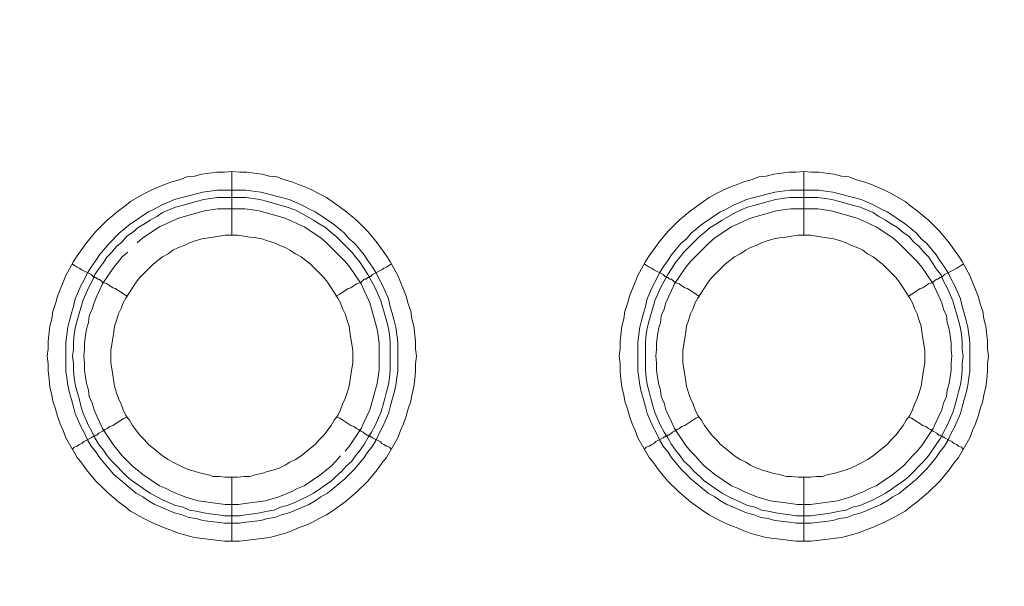
# Model space of a CAD drawing. Units: millimetres. Extents: x 902 to 5737, y 8259 to 13590.
# Drawn here: x 4733 to 4811, y 12200 to 12244 of the extents above; entities that cross this region are included whole.
import ezdxf

# ---------------------------------------------------------------- set-up
doc = ezdxf.new("R2010")
doc.units = ezdxf.units.MM
doc.header["$LTSCALE"] = 0.5
doc.layers.get('0').update_dxf_attribs({"lineweight": 0})

msp = doc.modelspace()

# ---------------------------------------------------------------- linework, layer by layer
at = {"color": 7}
for p, q in [((4749.822, 12227.165), (4749.822, 12232.177)), ((4794.782, 12227.165), (4794.782, 12232.177)), ((4748.643, 12230.703), (4750.928, 12230.703)), ((4793.677, 12230.703), (4795.962, 12230.703)), ((4749.822, 12208.149), (4749.822, 12203.137)), ((4794.782, 12208.149), (4794.782, 12203.137))]:
    msp.add_line(p, q, dxfattribs=at)
at = {"color": 7, "flags": 128}
for points in [[(4750.412, 12203.137), (4749.233, 12203.137), (4746.874, 12203.432), (4745.695, 12203.727), (4744.516, 12204.169), (4743.484, 12204.611), (4742.894, 12204.906), (4741.862, 12205.496), (4741.42, 12205.864), (4740.904, 12206.233), (4740.02, 12206.97), (4739.577, 12207.412), (4739.135, 12207.854), (4738.398, 12208.739), (4738.03, 12209.255), (4737.661, 12209.697), (4736.777, 12211.245), (4736.555, 12211.834), (4736.334, 12212.35), (4736.113, 12212.94), (4735.966, 12213.53), (4735.745, 12214.119), (4735.671, 12214.635), (4735.524, 12215.225), (4735.45, 12215.888), (4735.376, 12216.478), (4735.376, 12217.067), (4735.302, 12217.657), (4735.376, 12218.247), (4735.376, 12218.836), (4735.524, 12220.016), (4735.671, 12220.605), (4735.745, 12221.195), (4735.966, 12221.784), (4736.113, 12222.374), (4736.334, 12222.89), (4736.555, 12223.48), (4736.777, 12223.996), (4737.071, 12224.512), (4737.366, 12225.101), (4737.661, 12225.543), (4738.398, 12226.575), (4739.135, 12227.46), (4740.02, 12228.344), (4740.904, 12229.081), (4741.42, 12229.45), (4741.862, 12229.818), (4742.894, 12230.408), (4743.484, 12230.703), (4744.516, 12231.145), (4745.105, 12231.366), (4745.695, 12231.514), (4746.284, 12231.735), (4746.874, 12231.808), (4747.464, 12231.956), (4748.643, 12232.103), (4749.233, 12232.103), (4749.822, 12232.177)], [(4749.822, 12232.177), (4750.412, 12232.103), (4751.002, 12232.103), (4752.181, 12231.956), (4752.771, 12231.808), (4753.36, 12231.735), (4753.95, 12231.514), (4754.539, 12231.366), (4755.055, 12231.145), (4755.645, 12230.924), (4756.161, 12230.703), (4756.677, 12230.408), (4757.267, 12230.113), (4757.709, 12229.818), (4758.741, 12229.081), (4759.625, 12228.344), (4760.067, 12227.902), (4760.51, 12227.46), (4761.247, 12226.575), (4761.984, 12225.543), (4762.278, 12225.101), (4762.573, 12224.512), (4762.868, 12223.996), (4763.089, 12223.48), (4763.31, 12222.89), (4763.531, 12222.374), (4763.679, 12221.784), (4763.9, 12221.195), (4763.974, 12220.605), (4764.121, 12220.016), (4764.268, 12218.836), (4764.268, 12218.247), (4764.342, 12217.657), (4764.268, 12217.067), (4764.268, 12216.478), (4764.195, 12215.888), (4764.121, 12215.225), (4763.974, 12214.635), (4763.9, 12214.119), (4763.679, 12213.53), (4763.531, 12212.94), (4763.31, 12212.35), (4763.089, 12211.834), (4762.868, 12211.245), (4761.984, 12209.697), (4761.615, 12209.255), (4761.247, 12208.739), (4760.51, 12207.854), (4759.625, 12206.97), (4758.741, 12206.233), (4757.709, 12205.496), (4757.267, 12205.201), (4756.677, 12204.906), (4756.161, 12204.611), (4755.645, 12204.39), (4755.055, 12204.169), (4754.539, 12203.948), (4753.95, 12203.727), (4752.771, 12203.432), (4750.412, 12203.137)], [(4795.372, 12203.137), (4794.193, 12203.137), (4791.834, 12203.432), (4790.655, 12203.727), (4790.065, 12203.948), (4789.549, 12204.169), (4788.96, 12204.39), (4788.444, 12204.611), (4787.854, 12204.906), (4787.338, 12205.201), (4786.896, 12205.496), (4785.864, 12206.233), (4784.98, 12206.97), (4784.095, 12207.854), (4783.358, 12208.739), (4782.99, 12209.255), (4782.621, 12209.697), (4781.737, 12211.245), (4781.515, 12211.834), (4781.294, 12212.35), (4781.073, 12212.94), (4780.926, 12213.53), (4780.705, 12214.119), (4780.631, 12214.635), (4780.484, 12215.225), (4780.41, 12215.888), (4780.336, 12216.478), (4780.336, 12217.067), (4780.262, 12217.657), (4780.336, 12218.247), (4780.336, 12218.836), (4780.484, 12220.016), (4780.631, 12220.605), (4780.705, 12221.195), (4780.926, 12221.784), (4781.073, 12222.374), (4781.294, 12222.89), (4781.515, 12223.48), (4781.737, 12223.996), (4782.031, 12224.512), (4782.326, 12225.101), (4782.621, 12225.543), (4783.358, 12226.575), (4784.095, 12227.46), (4784.98, 12228.344), (4785.864, 12229.081), (4786.896, 12229.818), (4787.338, 12230.113), (4787.854, 12230.408), (4788.444, 12230.703), (4788.96, 12230.924), (4789.549, 12231.145), (4790.065, 12231.366), (4790.655, 12231.514), (4791.244, 12231.735), (4791.834, 12231.808), (4792.424, 12231.956), (4793.603, 12232.103), (4794.193, 12232.103), (4794.782, 12232.177)], [(4794.782, 12232.177), (4795.372, 12232.103), (4795.962, 12232.103), (4797.141, 12231.956), (4797.731, 12231.808), (4798.32, 12231.735), (4798.91, 12231.514), (4799.499, 12231.366), (4800.089, 12231.145), (4801.121, 12230.703), (4801.711, 12230.408), (4802.742, 12229.818), (4803.185, 12229.45), (4803.701, 12229.081), (4804.585, 12228.344), (4805.47, 12227.46), (4806.207, 12226.575), (4806.944, 12225.543), (4807.238, 12225.101), (4807.533, 12224.512), (4807.828, 12223.996), (4808.049, 12223.48), (4808.27, 12222.89), (4808.491, 12222.374), (4808.639, 12221.784), (4808.86, 12221.195), (4808.934, 12220.605), (4809.081, 12220.016), (4809.228, 12218.836), (4809.228, 12218.247), (4809.302, 12217.657), (4809.228, 12217.067), (4809.228, 12216.478), (4809.155, 12215.888), (4809.081, 12215.225), (4808.934, 12214.635), (4808.86, 12214.119), (4808.639, 12213.53), (4808.491, 12212.94), (4808.27, 12212.35), (4808.049, 12211.834), (4807.828, 12211.245), (4806.944, 12209.697), (4806.575, 12209.255), (4806.207, 12208.739), (4805.47, 12207.854), (4804.585, 12206.97), (4803.701, 12206.233), (4803.185, 12205.864), (4802.742, 12205.496), (4801.711, 12204.906), (4801.121, 12204.611), (4800.089, 12204.169), (4798.91, 12203.727), (4797.731, 12203.432), (4795.372, 12203.137)], [(4750.928, 12230.703), (4752.107, 12230.555), (4752.623, 12230.408), (4753.213, 12230.261), (4753.729, 12230.113), (4754.318, 12229.966), (4755.35, 12229.524), (4755.866, 12229.229), (4756.382, 12229.008), (4756.824, 12228.713), (4757.34, 12228.344), (4757.782, 12228.049), (4758.667, 12227.312), (4759.035, 12226.87), (4759.478, 12226.502), (4760.215, 12225.617), (4760.51, 12225.175), (4760.878, 12224.659), (4761.173, 12224.217), (4761.394, 12223.701), (4761.689, 12223.185), (4762.131, 12222.153), (4762.278, 12221.563), (4762.426, 12221.047), (4762.573, 12220.458), (4762.721, 12219.942), (4762.868, 12218.763), (4762.868, 12216.478), (4762.794, 12215.962), (4762.721, 12215.372), (4762.573, 12214.783), (4762.426, 12214.267), (4762.278, 12213.677), (4762.131, 12213.161), (4761.689, 12212.129), (4761.394, 12211.613), (4761.173, 12211.097), (4760.878, 12210.581), (4760.51, 12210.139), (4760.215, 12209.697), (4759.478, 12208.812), (4758.667, 12208.002), (4757.34, 12206.896), (4756.824, 12206.601), (4756.382, 12206.306), (4755.866, 12206.012), (4754.318, 12205.348), (4753.729, 12205.201), (4753.213, 12204.98), (4752.623, 12204.906), (4752.107, 12204.759), (4750.928, 12204.611), (4750.412, 12204.538), (4749.233, 12204.538), (4748.643, 12204.611), (4748.127, 12204.685), (4747.537, 12204.759), (4747.022, 12204.906), (4746.432, 12204.98), (4745.916, 12205.201), (4745.326, 12205.348), (4743.779, 12206.012), (4743.263, 12206.306), (4742.82, 12206.601), (4742.304, 12206.896), (4740.536, 12208.37), (4739.43, 12209.697), (4739.135, 12210.139), (4738.767, 12210.581), (4738.472, 12211.097), (4738.251, 12211.613), (4737.956, 12212.129), (4737.514, 12213.161), (4737.366, 12213.677), (4737.219, 12214.267), (4737.071, 12214.783), (4736.924, 12215.372), (4736.85, 12215.962), (4736.777, 12216.478), (4736.777, 12218.763), (4736.924, 12219.942), (4737.071, 12220.458), (4737.219, 12221.047), (4737.366, 12221.563), (4737.514, 12222.153), (4737.956, 12223.185), (4738.251, 12223.701), (4738.472, 12224.217), (4738.767, 12224.659), (4739.135, 12225.175), (4739.43, 12225.617), (4740.167, 12226.502), (4740.978, 12227.312), (4741.862, 12228.049), (4742.304, 12228.344), (4742.82, 12228.713), (4743.263, 12229.008), (4743.779, 12229.229), (4744.294, 12229.524), (4745.326, 12229.966), (4745.916, 12230.113), (4746.432, 12230.261), (4747.022, 12230.408), (4747.537, 12230.555), (4748.127, 12230.629), (4748.643, 12230.703)], [(4795.962, 12230.703), (4796.478, 12230.629), (4797.067, 12230.555), (4797.583, 12230.408), (4798.173, 12230.261), (4798.689, 12230.113), (4799.278, 12229.966), (4800.31, 12229.524), (4800.826, 12229.229), (4801.342, 12229.008), (4801.784, 12228.713), (4802.3, 12228.344), (4802.742, 12228.049), (4803.627, 12227.312), (4803.995, 12226.87), (4804.438, 12226.502), (4805.175, 12225.617), (4805.47, 12225.175), (4805.838, 12224.659), (4806.133, 12224.217), (4806.354, 12223.701), (4806.649, 12223.185), (4807.091, 12222.153), (4807.238, 12221.563), (4807.386, 12221.047), (4807.533, 12220.458), (4807.681, 12219.942), (4807.828, 12218.763), (4807.828, 12216.478), (4807.754, 12215.962), (4807.681, 12215.372), (4807.533, 12214.783), (4807.386, 12214.267), (4807.238, 12213.677), (4807.091, 12213.161), (4806.649, 12212.129), (4806.354, 12211.613), (4806.133, 12211.097), (4805.838, 12210.581), (4805.47, 12210.139), (4805.175, 12209.697), (4804.438, 12208.812), (4803.627, 12208.002), (4802.3, 12206.896), (4801.784, 12206.601), (4801.342, 12206.306), (4800.826, 12206.012), (4799.278, 12205.348), (4798.689, 12205.201), (4798.173, 12204.98), (4797.583, 12204.906), (4797.067, 12204.759), (4796.478, 12204.685), (4795.962, 12204.611), (4795.372, 12204.538), (4794.193, 12204.538), (4793.677, 12204.611), (4792.497, 12204.759), (4791.982, 12204.906), (4791.392, 12204.98), (4790.876, 12205.201), (4790.286, 12205.348), (4788.739, 12206.012), (4788.223, 12206.306), (4787.78, 12206.601), (4787.264, 12206.896), (4785.938, 12208.002), (4785.127, 12208.812), (4784.39, 12209.697), (4784.095, 12210.139), (4783.727, 12210.581), (4783.432, 12211.097), (4783.211, 12211.613), (4782.916, 12212.129), (4782.474, 12213.161), (4782.326, 12213.677), (4782.179, 12214.267), (4782.031, 12214.783), (4781.884, 12215.372), (4781.81, 12215.962), (4781.737, 12216.478), (4781.737, 12218.763), (4781.884, 12219.942), (4782.031, 12220.458), (4782.179, 12221.047), (4782.326, 12221.563), (4782.474, 12222.153), (4782.916, 12223.185), (4783.211, 12223.701), (4783.432, 12224.217), (4783.727, 12224.659), (4784.095, 12225.175), (4784.39, 12225.617), (4785.127, 12226.502), (4785.569, 12226.87), (4785.938, 12227.312), (4786.822, 12228.049), (4787.264, 12228.344), (4787.78, 12228.713), (4788.223, 12229.008), (4788.739, 12229.229), (4789.254, 12229.524), (4790.286, 12229.966), (4790.876, 12230.113), (4791.392, 12230.261), (4791.982, 12230.408), (4792.497, 12230.555), (4793.677, 12230.703)], [(4750.928, 12230.113), (4748.717, 12230.113), (4748.127, 12230.039), (4747.611, 12229.966), (4747.022, 12229.818), (4745.99, 12229.524), (4745.4, 12229.376), (4744.368, 12228.934), (4743.926, 12228.639), (4743.41, 12228.344), (4742.968, 12228.049), (4742.452, 12227.755), (4742.01, 12227.386), (4741.567, 12227.091), (4741.199, 12226.649), (4740.757, 12226.28), (4740.388, 12225.838), (4740.02, 12225.47), (4739.725, 12225.028), (4739.356, 12224.512), (4739.061, 12224.069), (4738.84, 12223.553), (4738.545, 12223.037), (4738.103, 12222.006), (4737.661, 12220.458), (4737.514, 12219.868), (4737.44, 12219.352), (4737.366, 12218.763), (4737.366, 12218.173), (4737.292, 12217.657), (4737.366, 12217.067), (4737.366, 12216.551), (4737.44, 12215.962), (4737.514, 12215.446), (4737.661, 12214.856), (4737.808, 12214.34), (4737.956, 12213.751), (4738.103, 12213.235), (4738.545, 12212.203), (4738.84, 12211.687), (4739.061, 12211.245), (4739.356, 12210.729), (4739.725, 12210.287), (4740.02, 12209.844), (4740.388, 12209.402), (4741.567, 12208.223), (4742.01, 12207.854), (4742.452, 12207.559), (4742.968, 12207.191), (4743.41, 12206.896), (4743.926, 12206.601), (4744.368, 12206.38), (4745.4, 12205.938), (4745.99, 12205.791), (4746.506, 12205.569), (4747.022, 12205.496), (4747.611, 12205.348), (4748.127, 12205.275), (4748.717, 12205.201), (4749.233, 12205.127), (4750.412, 12205.127)], [(4750.928, 12230.113), (4751.518, 12230.039), (4752.033, 12229.966), (4752.623, 12229.818), (4754.171, 12229.376), (4754.761, 12229.155), (4755.203, 12228.934), (4756.235, 12228.344), (4756.677, 12228.049), (4757.193, 12227.755), (4757.635, 12227.386), (4758.004, 12227.091), (4759.257, 12225.838), (4759.551, 12225.47), (4759.92, 12225.028), (4760.215, 12224.512), (4760.51, 12224.069), (4761.099, 12223.037), (4761.541, 12222.006), (4761.984, 12220.458), (4762.131, 12219.868), (4762.205, 12219.352), (4762.278, 12218.763), (4762.278, 12216.551), (4762.205, 12215.962), (4762.131, 12215.446), (4761.984, 12214.856), (4761.836, 12214.34), (4761.689, 12213.751), (4761.541, 12213.235), (4761.099, 12212.203), (4760.804, 12211.687), (4760.51, 12211.245), (4760.215, 12210.729), (4759.92, 12210.287), (4759.551, 12209.844), (4759.257, 12209.402), (4758.814, 12209.034), (4758.446, 12208.591), (4758.004, 12208.223), (4757.635, 12207.854), (4757.193, 12207.559), (4756.677, 12207.191), (4756.235, 12206.896), (4755.719, 12206.601), (4755.203, 12206.38), (4754.761, 12206.159), (4754.171, 12205.938), (4753.655, 12205.791), (4753.139, 12205.569), (4752.623, 12205.496), (4752.033, 12205.348), (4751.518, 12205.275), (4750.928, 12205.201), (4750.412, 12205.127)], [(4795.888, 12230.113), (4793.677, 12230.113), (4793.087, 12230.039), (4792.571, 12229.966), (4791.982, 12229.818), (4790.95, 12229.524), (4790.36, 12229.376), (4789.844, 12229.155), (4789.402, 12228.934), (4788.37, 12228.344), (4787.928, 12228.049), (4787.412, 12227.755), (4786.97, 12227.386), (4786.601, 12227.091), (4785.348, 12225.838), (4785.053, 12225.47), (4784.685, 12225.028), (4784.39, 12224.512), (4784.095, 12224.069), (4783.505, 12223.037), (4783.063, 12222.006), (4782.621, 12220.458), (4782.474, 12219.868), (4782.4, 12219.352), (4782.326, 12218.763), (4782.326, 12216.551), (4782.4, 12215.962), (4782.474, 12215.446), (4782.621, 12214.856), (4782.768, 12214.34), (4782.916, 12213.751), (4783.063, 12213.235), (4783.505, 12212.203), (4783.8, 12211.687), (4784.095, 12211.245), (4784.39, 12210.729), (4784.685, 12210.287), (4785.053, 12209.844), (4785.348, 12209.402), (4785.79, 12209.034), (4786.159, 12208.591), (4786.601, 12208.223), (4786.97, 12207.854), (4787.412, 12207.559), (4787.928, 12207.191), (4788.37, 12206.896), (4788.886, 12206.601), (4789.402, 12206.38), (4789.844, 12206.159), (4790.36, 12205.938), (4790.95, 12205.791), (4791.466, 12205.569), (4791.982, 12205.496), (4792.571, 12205.348), (4793.087, 12205.275), (4793.677, 12205.201), (4794.193, 12205.127), (4795.372, 12205.127)], [(4795.888, 12230.113), (4796.478, 12230.039), (4796.993, 12229.966), (4797.583, 12229.818), (4798.615, 12229.524), (4799.205, 12229.376), (4800.236, 12228.934), (4800.679, 12228.639), (4801.195, 12228.344), (4801.637, 12228.049), (4802.153, 12227.755), (4802.595, 12227.386), (4803.037, 12227.091), (4803.406, 12226.649), (4803.848, 12226.28), (4804.217, 12225.838), (4804.585, 12225.47), (4804.88, 12225.028), (4805.175, 12224.512), (4805.543, 12224.069), (4805.764, 12223.553), (4806.059, 12223.037), (4806.501, 12222.006), (4806.944, 12220.458), (4807.091, 12219.868), (4807.165, 12219.352), (4807.238, 12218.763), (4807.238, 12218.173), (4807.312, 12217.657), (4807.238, 12217.067), (4807.238, 12216.551), (4807.165, 12215.962), (4807.091, 12215.446), (4806.944, 12214.856), (4806.796, 12214.34), (4806.649, 12213.751), (4806.501, 12213.235), (4806.059, 12212.203), (4805.764, 12211.687), (4805.543, 12211.245), (4805.175, 12210.729), (4804.585, 12209.844), (4804.217, 12209.402), (4803.037, 12208.223), (4802.595, 12207.854), (4802.153, 12207.559), (4801.637, 12207.191), (4801.195, 12206.896), (4800.679, 12206.601), (4800.236, 12206.38), (4799.205, 12205.938), (4798.615, 12205.791), (4798.099, 12205.569), (4797.583, 12205.496), (4796.993, 12205.348), (4796.478, 12205.275), (4795.888, 12205.201), (4795.372, 12205.127)], [(4750.854, 12229.229), (4748.717, 12229.229), (4747.685, 12229.081), (4745.621, 12228.492), (4745.105, 12228.271), (4744.663, 12228.049), (4744.147, 12227.828), (4742.82, 12226.944), (4742.378, 12226.575)], [(4758.741, 12210.213), (4759.109, 12210.655), (4759.994, 12211.982), (4760.215, 12212.498), (4760.436, 12212.94), (4760.657, 12213.456), (4761.247, 12215.52), (4761.394, 12216.551), (4761.394, 12218.689), (4761.32, 12219.279), (4761.247, 12219.794), (4760.657, 12221.858), (4760.436, 12222.374), (4760.215, 12222.816), (4759.994, 12223.332), (4759.109, 12224.659), (4758.741, 12225.101), (4758.372, 12225.47), (4758.004, 12225.838), (4757.635, 12226.207), (4757.267, 12226.575), (4756.824, 12226.944), (4755.498, 12227.828), (4754.982, 12228.049), (4754.539, 12228.271), (4754.024, 12228.492), (4751.96, 12229.081), (4751.444, 12229.155), (4750.854, 12229.229)], [(4795.888, 12229.229), (4793.75, 12229.229), (4793.161, 12229.155), (4792.645, 12229.081), (4790.581, 12228.492), (4790.065, 12228.271), (4789.623, 12228.049), (4789.107, 12227.828), (4787.78, 12226.944), (4787.338, 12226.575), (4786.601, 12225.838), (4785.864, 12225.101), (4785.495, 12224.659), (4784.611, 12223.332), (4784.39, 12222.816), (4784.169, 12222.374), (4783.948, 12221.858), (4783.8, 12221.342), (4783.579, 12220.826), (4783.505, 12220.31), (4783.358, 12219.794), (4783.284, 12219.279), (4783.211, 12218.689), (4783.211, 12218.173), (4783.137, 12217.657), (4783.211, 12217.141), (4783.211, 12216.551), (4783.358, 12215.52), (4783.505, 12215.004), (4783.579, 12214.488), (4783.8, 12213.972), (4783.948, 12213.456), (4784.169, 12212.94), (4784.39, 12212.498), (4784.611, 12211.982), (4785.495, 12210.655), (4785.864, 12210.213), (4786.233, 12209.844), (4786.601, 12209.402), (4786.97, 12209.034), (4787.338, 12208.739), (4787.78, 12208.37), (4789.107, 12207.486), (4789.623, 12207.265), (4790.065, 12207.044), (4791.097, 12206.601), (4792.129, 12206.306), (4793.161, 12206.159), (4793.75, 12206.085), (4794.266, 12206.012), (4795.298, 12206.012), (4795.888, 12206.085), (4797.436, 12206.306), (4798.468, 12206.601), (4799.499, 12207.044), (4799.942, 12207.265), (4800.458, 12207.486), (4801.784, 12208.37), (4802.227, 12208.739), (4802.595, 12209.034), (4802.964, 12209.402), (4803.332, 12209.844), (4803.701, 12210.213), (4804.069, 12210.655), (4804.954, 12211.982), (4805.175, 12212.498), (4805.396, 12212.94), (4805.617, 12213.456), (4805.764, 12213.972), (4805.985, 12214.488), (4806.059, 12215.004), (4806.207, 12215.52), (4806.354, 12216.551), (4806.354, 12217.141), (4806.428, 12217.657), (4806.354, 12218.173), (4806.354, 12218.689), (4806.28, 12219.279), (4806.207, 12219.794), (4806.059, 12220.31), (4805.985, 12220.826), (4805.764, 12221.342), (4805.617, 12221.858), (4805.396, 12222.374), (4805.175, 12222.816), (4804.954, 12223.332), (4804.069, 12224.659), (4803.701, 12225.101), (4802.964, 12225.838), (4802.595, 12226.207), (4802.227, 12226.575), (4801.784, 12226.944), (4800.458, 12227.828), (4799.942, 12228.049), (4799.499, 12228.271), (4798.983, 12228.492), (4796.92, 12229.081), (4795.888, 12229.229)], [(4750.265, 12227.165), (4749.306, 12227.165), (4748.864, 12227.091), (4748.348, 12227.018), (4747.464, 12226.87), (4746.948, 12226.723), (4746.506, 12226.575), (4746.063, 12226.354), (4745.621, 12226.207), (4745.179, 12225.986), (4744.81, 12225.691), (4744.368, 12225.47), (4743.631, 12224.88), (4742.599, 12223.848), (4742.304, 12223.48), (4742.01, 12223.037), (4741.788, 12222.669), (4741.494, 12222.227), (4741.273, 12221.858), (4741.125, 12221.416), (4740.904, 12220.974), (4740.757, 12220.458), (4740.609, 12220.016), (4740.536, 12219.573), (4740.462, 12219.057), (4740.388, 12218.615), (4740.314, 12218.099), (4740.314, 12217.141), (4740.388, 12216.699), (4740.462, 12216.183), (4740.609, 12215.298), (4740.757, 12214.783), (4740.904, 12214.34), (4741.125, 12213.898), (4741.273, 12213.456), (4741.494, 12213.014), (4741.788, 12212.645), (4742.01, 12212.203), (4742.599, 12211.466), (4742.968, 12211.097), (4743.263, 12210.729), (4743.631, 12210.434), (4744.368, 12209.844), (4744.81, 12209.549), (4745.179, 12209.328), (4746.063, 12208.886), (4746.506, 12208.739), (4746.948, 12208.591), (4747.464, 12208.444), (4747.906, 12208.37), (4748.348, 12208.223), (4748.864, 12208.223), (4749.306, 12208.149), (4750.265, 12208.149)], [(4750.265, 12208.149), (4750.78, 12208.223), (4751.223, 12208.223), (4751.739, 12208.37), (4752.181, 12208.444), (4752.623, 12208.591), (4753.139, 12208.739), (4753.581, 12208.886), (4754.024, 12209.107), (4754.392, 12209.328), (4754.834, 12209.549), (4755.276, 12209.844), (4756.014, 12210.434), (4756.382, 12210.729), (4756.677, 12211.097), (4757.045, 12211.466), (4757.635, 12212.203), (4757.856, 12212.645), (4758.151, 12213.014), (4758.372, 12213.456), (4758.52, 12213.898), (4758.741, 12214.34), (4758.888, 12214.783), (4759.035, 12215.298), (4759.183, 12216.183), (4759.257, 12216.699), (4759.33, 12217.141), (4759.33, 12218.099), (4759.257, 12218.615), (4759.183, 12219.057), (4759.109, 12219.573), (4759.035, 12220.016), (4758.888, 12220.458), (4758.741, 12220.974), (4758.52, 12221.416), (4758.372, 12221.858), (4758.151, 12222.227), (4757.856, 12222.669), (4757.635, 12223.037), (4757.34, 12223.48), (4757.045, 12223.848), (4756.677, 12224.217), (4756.382, 12224.512), (4756.014, 12224.88), (4755.276, 12225.47), (4754.834, 12225.691), (4754.392, 12225.986), (4754.024, 12226.207), (4753.581, 12226.354), (4753.139, 12226.575), (4752.623, 12226.723), (4752.181, 12226.87), (4751.739, 12226.944), (4751.223, 12227.018), (4750.78, 12227.091), (4750.265, 12227.165)], [(4795.298, 12227.165), (4794.34, 12227.165), (4793.824, 12227.091), (4793.382, 12227.018), (4792.866, 12226.944), (4792.424, 12226.87), (4791.908, 12226.723), (4791.466, 12226.575), (4791.023, 12226.354), (4790.581, 12226.207), (4790.213, 12225.986), (4789.77, 12225.691), (4789.328, 12225.47), (4788.591, 12224.88), (4787.559, 12223.848), (4787.264, 12223.48), (4786.97, 12223.037), (4786.748, 12222.669), (4786.454, 12222.227), (4786.233, 12221.858), (4786.085, 12221.416), (4785.864, 12220.974), (4785.717, 12220.458), (4785.569, 12220.016), (4785.495, 12219.573), (4785.422, 12219.057), (4785.348, 12218.615), (4785.274, 12218.099), (4785.274, 12217.141), (4785.348, 12216.699), (4785.422, 12216.183), (4785.569, 12215.298), (4785.717, 12214.783), (4785.864, 12214.34), (4786.085, 12213.898), (4786.233, 12213.456), (4786.454, 12213.014), (4786.748, 12212.645), (4786.97, 12212.203), (4787.559, 12211.466), (4787.928, 12211.097), (4788.223, 12210.729), (4788.591, 12210.434), (4789.328, 12209.844), (4789.77, 12209.549), (4790.213, 12209.328), (4790.581, 12209.107), (4791.023, 12208.886), (4791.466, 12208.739), (4791.908, 12208.591), (4792.424, 12208.444), (4792.866, 12208.37), (4793.382, 12208.223), (4793.824, 12208.223), (4794.34, 12208.149), (4795.298, 12208.149)], [(4795.298, 12208.149), (4795.74, 12208.223), (4796.256, 12208.223), (4796.699, 12208.37), (4797.141, 12208.444), (4797.657, 12208.591), (4798.099, 12208.739), (4798.541, 12208.886), (4799.426, 12209.328), (4799.794, 12209.549), (4800.236, 12209.844), (4800.974, 12210.434), (4801.342, 12210.729), (4801.637, 12211.097), (4802.005, 12211.466), (4802.595, 12212.203), (4802.816, 12212.645), (4803.111, 12213.014), (4803.332, 12213.456), (4803.479, 12213.898), (4803.701, 12214.34), (4803.848, 12214.783), (4803.995, 12215.298), (4804.143, 12216.183), (4804.217, 12216.699), (4804.29, 12217.141), (4804.29, 12218.099), (4804.217, 12218.615), (4804.143, 12219.057), (4804.069, 12219.573), (4803.995, 12220.016), (4803.848, 12220.458), (4803.701, 12220.974), (4803.479, 12221.416), (4803.332, 12221.858), (4803.111, 12222.227), (4802.816, 12222.669), (4802.595, 12223.037), (4802.3, 12223.48), (4802.005, 12223.848), (4801.637, 12224.217), (4801.342, 12224.512), (4800.974, 12224.88), (4800.236, 12225.47), (4799.794, 12225.691), (4799.426, 12225.986), (4798.983, 12226.207), (4798.541, 12226.354), (4798.099, 12226.575), (4797.657, 12226.723), (4797.141, 12226.87), (4796.256, 12227.018), (4795.74, 12227.091), (4795.298, 12227.165)], [(4741.641, 12225.838), (4741.199, 12225.47), (4740.904, 12225.101), (4740.536, 12224.659), (4739.651, 12223.332), (4739.43, 12222.816), (4739.209, 12222.374), (4738.988, 12221.858), (4738.84, 12221.342), (4738.619, 12220.826), (4738.545, 12220.31), (4738.398, 12219.794), (4738.324, 12219.279), (4738.251, 12218.689), (4738.251, 12218.173), (4738.177, 12217.657), (4738.251, 12217.141), (4738.251, 12216.551), (4738.398, 12215.52), (4738.545, 12215.004), (4738.619, 12214.488), (4738.84, 12213.972), (4738.988, 12213.456), (4739.209, 12212.94), (4739.43, 12212.498), (4739.651, 12211.982), (4740.536, 12210.655), (4740.904, 12210.213), (4741.199, 12209.844), (4742.01, 12209.034), (4742.378, 12208.739), (4742.82, 12208.37), (4744.147, 12207.486), (4744.663, 12207.265), (4745.105, 12207.044), (4746.137, 12206.601), (4747.169, 12206.306), (4748.717, 12206.085), (4749.306, 12206.012), (4750.338, 12206.012), (4750.854, 12206.085), (4751.444, 12206.159), (4752.476, 12206.306), (4753.508, 12206.601), (4754.539, 12207.044), (4754.982, 12207.265), (4755.498, 12207.486), (4756.824, 12208.37), (4757.267, 12208.739), (4757.635, 12209.034), (4758.004, 12209.402), (4758.372, 12209.844)], [(4737.292, 12224.88), (4737.44, 12224.806), (4737.661, 12224.659), (4737.808, 12224.585), (4738.03, 12224.438), (4738.767, 12224.069), (4738.84, 12223.996), (4738.914, 12223.922), (4738.988, 12223.922), (4739.061, 12223.848), (4739.135, 12223.848), (4739.209, 12223.775), (4739.283, 12223.701), (4739.356, 12223.701), (4739.504, 12223.627), (4739.651, 12223.48), (4739.872, 12223.406), (4740.02, 12223.332), (4740.462, 12223.037), (4740.683, 12222.964), (4741.567, 12222.374)], [(4762.352, 12224.88), (4762.205, 12224.806), (4761.984, 12224.659), (4761.763, 12224.585), (4761.615, 12224.438), (4760.878, 12224.069), (4760.731, 12223.922), (4760.657, 12223.922), (4760.583, 12223.848), (4760.51, 12223.848), (4760.362, 12223.701), (4760.215, 12223.701), (4759.994, 12223.48), (4759.772, 12223.406), (4759.625, 12223.332), (4759.183, 12223.037), (4758.962, 12222.964), (4758.298, 12222.522), (4758.004, 12222.374)], [(4782.252, 12224.88), (4782.4, 12224.806), (4782.621, 12224.659), (4782.842, 12224.585), (4782.99, 12224.438), (4783.727, 12224.069), (4783.8, 12223.996), (4783.874, 12223.922), (4783.948, 12223.922), (4784.021, 12223.848), (4784.095, 12223.848), (4784.169, 12223.775), (4784.243, 12223.701), (4784.39, 12223.701), (4784.464, 12223.627), (4784.611, 12223.48), (4784.832, 12223.406), (4784.98, 12223.332), (4785.422, 12223.037), (4785.643, 12222.964), (4786.527, 12222.374)], [(4807.312, 12224.88), (4807.165, 12224.806), (4806.944, 12224.659), (4806.796, 12224.585), (4806.575, 12224.438), (4805.838, 12224.069), (4805.691, 12223.922), (4805.617, 12223.922), (4805.543, 12223.848), (4805.47, 12223.848), (4805.322, 12223.701), (4805.248, 12223.701), (4805.101, 12223.627), (4804.954, 12223.48), (4804.732, 12223.406), (4804.585, 12223.332), (4804.143, 12223.037), (4803.922, 12222.964), (4803.037, 12222.374)], [(4737.292, 12210.36), (4737.44, 12210.508), (4737.661, 12210.581), (4737.808, 12210.729), (4738.03, 12210.802), (4738.177, 12210.95), (4738.767, 12211.245), (4738.84, 12211.318), (4738.914, 12211.318), (4738.988, 12211.392), (4739.061, 12211.392), (4739.135, 12211.466), (4739.209, 12211.466), (4739.356, 12211.613), (4739.651, 12211.761), (4739.872, 12211.908), (4740.02, 12211.982), (4740.241, 12212.129), (4740.462, 12212.203), (4741.346, 12212.792), (4741.567, 12212.866)], [(4762.352, 12210.36), (4762.205, 12210.508), (4761.984, 12210.581), (4761.763, 12210.729), (4761.615, 12210.802), (4761.468, 12210.95), (4760.878, 12211.245), (4760.804, 12211.318), (4760.731, 12211.318), (4760.657, 12211.392), (4760.583, 12211.392), (4760.51, 12211.466), (4760.436, 12211.466), (4760.362, 12211.54), (4760.215, 12211.613), (4760.141, 12211.687), (4759.994, 12211.761), (4759.772, 12211.908), (4759.625, 12211.982), (4759.404, 12212.129), (4759.183, 12212.203), (4758.298, 12212.792), (4758.004, 12212.866)], [(4782.252, 12210.36), (4782.4, 12210.508), (4782.621, 12210.581), (4782.842, 12210.729), (4782.99, 12210.802), (4783.137, 12210.95), (4783.727, 12211.245), (4783.8, 12211.318), (4783.874, 12211.318), (4783.948, 12211.392), (4784.021, 12211.392), (4784.095, 12211.466), (4784.169, 12211.466), (4784.243, 12211.54), (4784.39, 12211.613), (4784.464, 12211.687), (4784.611, 12211.761), (4784.832, 12211.908), (4784.98, 12211.982), (4785.201, 12212.129), (4785.422, 12212.203), (4786.306, 12212.792), (4786.527, 12212.866)], [(4807.312, 12210.36), (4807.165, 12210.508), (4806.944, 12210.581), (4806.796, 12210.729), (4806.575, 12210.802), (4806.428, 12210.95), (4805.838, 12211.245), (4805.764, 12211.318), (4805.691, 12211.318), (4805.617, 12211.392), (4805.543, 12211.392), (4805.47, 12211.466), (4805.396, 12211.466), (4805.248, 12211.613), (4804.954, 12211.761), (4804.732, 12211.908), (4804.585, 12211.982), (4804.364, 12212.129), (4804.143, 12212.203), (4803.258, 12212.792), (4803.037, 12212.866)]]:
    msp.add_lwpolyline(points, dxfattribs=at)
at = {"ltscale": 0.2}
msp.add_circle((4974.659, 12017.659), 715, dxfattribs=at)

doc.saveas('drawing.dxf')
